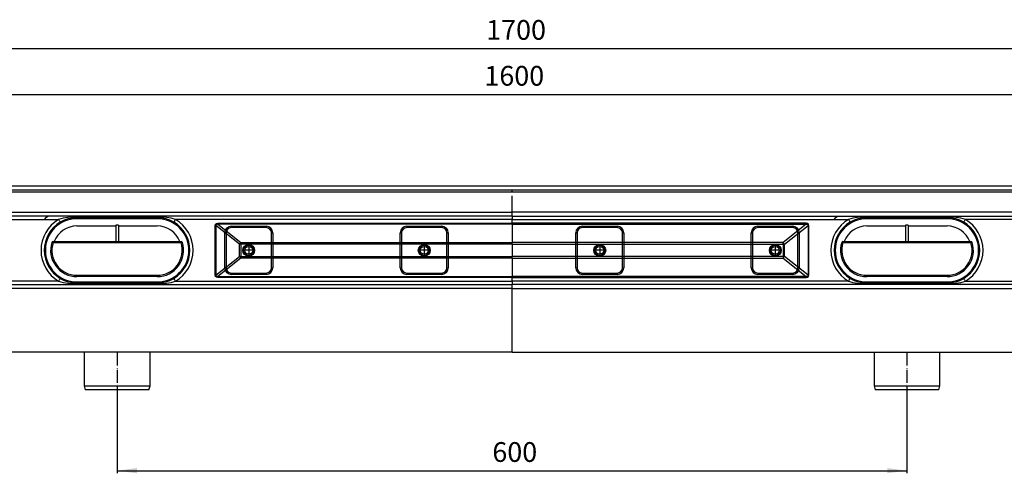
# Model space of a CAD drawing. Units: millimetres. Extents: x -767 to 1477, y -77 to 673.
# Drawn here: x -291 to 456, y -77 to 268 of the extents above; entities that cross this region are included whole.
import ezdxf

# ---------------------------------------------------------------- set-up
doc = ezdxf.new("R2010")
doc.units = ezdxf.units.MM
doc.linetypes.add('DOT_CENTER', pattern=[14, 12, -1, 0, -1])
doc.linetypes.add('PHANTOM', pattern=[13, 10, -1, 0, -1, 0, -1])
doc.layers.add('1', color=7, linetype='Continuous')
doc.styles.add('CONVERTER_11', font='txt.shx', dxfattribs={"width": 0.9})
doc.dimstyles.new('ME10_DIM_15', dxfattribs={"dimtxt": 15, "dimasz": 15, "dimexe": 2, "dimexo": 0, "dimgap": 2, "dimtad": 1, "dimdsep": 46, "dimtxsty": 'CONVERTER_11', "dimsah": 1, "dimcen": 0.09, "dimclrd": 4, "dimclre": 4, "dimclrt": 1, "dimadec": 0, "dimazin": 0, "dimtfac": 1, "dimtdec": 4, "dimtix": 1, "dimtmove": 0, "dimatfit": 3, "dimfxl": 1, "dimtolj": 1, "dimtzin": 0, "dimarcsym": 0})
doc.dimstyles.new('ME10_DIM_16', dxfattribs={"dimtxt": 15, "dimasz": 15, "dimexe": 2, "dimexo": 0, "dimgap": 2, "dimtad": 1, "dimdsep": 46, "dimtxsty": 'CONVERTER_11', "dimsah": 1, "dimcen": 0.09, "dimclrd": 4, "dimclre": 4, "dimclrt": 1, "dimadec": 0, "dimazin": 0, "dimtfac": 1, "dimtdec": 4, "dimtix": 1, "dimtmove": 0, "dimatfit": 3, "dimfxl": 1, "dimtolj": 1, "dimtzin": 0, "dimarcsym": 0})
doc.dimstyles.new('ME10_DIM_17', dxfattribs={"dimtxt": 15, "dimasz": 15, "dimexe": 2, "dimexo": 0, "dimgap": 2, "dimtad": 1, "dimdsep": 46, "dimtxsty": 'CONVERTER_11', "dimsah": 1, "dimcen": 0.09, "dimclrd": 4, "dimclre": 4, "dimclrt": 1, "dimadec": 0, "dimazin": 0, "dimtfac": 1, "dimtdec": 4, "dimtix": 1, "dimtmove": 0, "dimatfit": 3, "dimfxl": 1, "dimtolj": 1, "dimtzin": 0, "dimarcsym": 0})

# ---------------------------------------------------------------- blocks, each defined once
blk = doc.blocks.new('*D7')
at = {"layer": '1', "color": 4, "linetype": 'Continuous'}
for p, q in [((-217.49, -10.68), (-217.49, -77.14)), ((382.51, -10.68), (382.51, -77.14)), ((-217.49, -75.14), (382.51, -75.14))]:
    blk.add_line(p, q, dxfattribs=at)
at = {"layer": '1', "color": 4}
for points in [[(-202.49, -73.17), (-202.49, -77.12), (-217.49, -75.14)], [(367.51, -77.12), (367.51, -73.17), (382.51, -75.14)]]:
    blk.add_solid(points, dxfattribs=at)
at = {"layer": '1', "color": 1, "insert": (67.57, -73.14), "char_height": 15, "attachment_point": 7, "rotation": 0.00014, "line_spacing_factor": 0.60024, "style": 'CONVERTER_11'}
blk.add_mtext('600', dxfattribs=at)
blk = doc.blocks.new('*D8')
at = {"layer": '1', "color": 4, "linetype": 'Continuous'}
for p, q in [((-767.49, 141.32), (-767.49, 247.62)), ((932.51, 141.32), (932.51, 247.62)), ((-767.49, 245.62), (932.51, 245.62))]:
    blk.add_line(p, q, dxfattribs=at)
at = {"layer": '1', "color": 4}
for points in [[(-752.49, 247.59), (-752.49, 243.64), (-767.49, 245.62)], [(917.51, 243.64), (917.51, 247.59), (932.51, 245.62)]]:
    blk.add_solid(points, dxfattribs=at)
at = {"layer": '1', "color": 1, "insert": (62.89, 247.62), "char_height": 15, "attachment_point": 7, "rotation": 0.00014, "line_spacing_factor": 0.60024, "style": 'CONVERTER_11'}
blk.add_mtext('1700', dxfattribs=at)
blk = doc.blocks.new('*D9')
at = {"layer": '1', "color": 4, "linetype": 'Continuous'}
for p, q in [((-717.49, 115.82), (-717.49, 212.75)), ((-717.49, 210.75), (882.51, 210.75)), ((882.51, 115.82), (882.51, 212.75))]:
    blk.add_line(p, q, dxfattribs=at)
at = {"layer": '1', "color": 4}
for points in [[(-702.49, 212.72), (-702.49, 208.77), (-717.49, 210.75)], [(867.51, 208.77), (867.51, 212.72), (882.51, 210.75)]]:
    blk.add_solid(points, dxfattribs=at)
at = {"layer": '1', "color": 1, "insert": (61.52, 212.75), "char_height": 15, "attachment_point": 7, "rotation": 0.00014, "line_spacing_factor": 0.60024, "style": 'CONVERTER_11'}
blk.add_mtext('1600', dxfattribs=at)
blk = doc.blocks.new('HL50WU-0-170', base_point=(354.706, 297.995))
at = {"color": 7, "linetype": 'Continuous'}
for p, q in [((-767.489, 136.815), (932.511, 136.815)), ((82.511, 136.815), (82.511, 138.315)), ((82.511, 121.315), (82.511, 133.815)), ((-714.989, 121.315), (82.511, 121.315)), ((82.511, 118.315), (82.511, 121.315)), ((880.011, 121.315), (82.511, 121.315)), ((82.511, 118.315), (-714.989, 118.315)), ((-572.462, 115.815), (-261.883, 115.815)), ((-272.748, 115.815), (-271.167, 117.408)), ((-271.167, 117.408), (-270.166, 118.315)), ((-261.883, 115.815), (-261.635, 115.395)), ((-261.635, 115.395), (-261.396, 114.992)), ((-261.396, 114.992), (-261.176, 114.619)), ((-261.176, 114.619), (-260.983, 114.293)), ((-260.983, 114.293), (-260.825, 114.026)), ((-260.825, 114.026), (-260.708, 113.827)), ((-260.708, 113.827), (-260.635, 113.704)), ((-260.635, 113.704), (-260.611, 113.663)), ((-247.989, 117.715), (-247.989, 117.115)), ((-247.989, 117.715), (-186.989, 117.715)), ((-247.989, 116.315), (-247.989, 117.115)), ((-186.989, 117.115), (-247.989, 117.115)), ((-186.989, 116.315), (-247.989, 116.315)), ((-186.989, 117.715), (-186.989, 117.115)), ((-186.989, 116.315), (-186.989, 117.115)), ((-174.343, 113.704), (-174.368, 113.663)), ((-174.271, 113.827), (-174.343, 113.704)), ((-174.153, 114.026), (-174.271, 113.827)), ((-173.995, 114.293), (-174.153, 114.026)), ((-173.802, 114.619), (-173.995, 114.293)), ((-173.582, 114.992), (-173.802, 114.619)), ((-173.344, 115.395), (-173.582, 114.992)), ((-173.095, 115.815), (-173.344, 115.395)), ((82.511, 115.815), (-173.095, 115.815)), ((-142.779, 112.194), (-142.075, 112.771)), ((-141.854, 112.235), (-142.341, 111.924)), ((-142.075, 112.771), (-140.915, 112.964)), ((-140.915, 112.174), (-141.854, 112.235)), ((-140.915, 112.964), (82.511, 112.964)), ((-140.915, 112.964), (-140.915, 112.174)), ((82.511, 118.315), (82.511, 115.815)), ((82.511, 118.315), (863.615, 118.315)), ((82.511, 112.964), (82.511, 115.815)), ((82.511, 115.815), (338.117, 115.815)), ((82.511, 112.964), (82.511, 112.174)), ((305.937, 112.964), (82.511, 112.964)), ((307.096, 112.771), (305.937, 112.964)), ((305.937, 112.964), (305.937, 112.174)), ((305.937, 112.174), (306.875, 112.235)), ((306.875, 112.235), (307.363, 111.924)), ((307.801, 112.194), (307.096, 112.771)), ((327.252, 115.815), (328.833, 117.408)), ((328.833, 117.408), (329.834, 118.315)), ((338.117, 115.815), (338.365, 115.395)), ((338.365, 115.395), (338.604, 114.992)), ((338.604, 114.992), (338.824, 114.619)), ((338.824, 114.619), (339.017, 114.293)), ((339.017, 114.293), (339.175, 114.026)), ((339.175, 114.026), (339.292, 113.827)), ((339.292, 113.827), (339.365, 113.704)), ((339.365, 113.704), (339.389, 113.663)), ((352.011, 117.715), (352.011, 117.115)), ((413.011, 117.715), (352.011, 117.715)), ((352.011, 116.315), (352.011, 117.115)), ((352.011, 117.115), (413.011, 117.115)), ((413.011, 116.315), (352.011, 116.315)), ((413.011, 117.715), (413.011, 117.115)), ((413.011, 116.315), (413.011, 117.115)), ((425.657, 113.704), (425.632, 113.663)), ((425.729, 113.827), (425.657, 113.704)), ((425.847, 114.026), (425.729, 113.827)), ((426.005, 114.293), (425.847, 114.026)), ((426.198, 114.619), (426.005, 114.293)), ((426.418, 114.992), (426.198, 114.619)), ((426.656, 115.395), (426.418, 114.992)), ((426.905, 115.815), (426.656, 115.395)), ((737.483, 115.815), (426.905, 115.815)), ((-247.989, 110.815), (-218.489, 110.815)), ((-218.489, 111.315), (-218.489, 98.815)), ((-216.489, 111.315), (-218.489, 111.315)), ((-216.489, 111.315), (-216.489, 98.815)), ((-216.489, 110.815), (-186.989, 110.815)), ((-143.016, 111.245), (-142.779, 112.194)), ((-143.016, 73.385), (-143.016, 111.245)), ((-143.016, 111.245), (-142.369, 111.245)), ((-142.341, 111.924), (-142.369, 111.245)), ((-142.369, 111.245), (-142.369, 73.385)), ((-124.535, 96.909), (-142.369, 111.245)), ((82.511, 112.174), (-140.915, 112.174)), ((-140.915, 112.174), (-123.5, 98.174)), ((-135.739, 79.065), (-135.739, 105.565)), ((-135.739, 105.565), (-134.739, 105.565)), ((-134.739, 105.565), (-134.739, 79.065)), ((-130.739, 110.565), (-104.239, 110.565)), ((-130.739, 110.565), (-130.739, 109.565)), ((-104.239, 109.565), (-130.739, 109.565)), ((-104.239, 110.565), (-104.239, 109.565)), ((-100.239, 79.065), (-100.239, 105.565)), ((-100.239, 105.565), (-99.239, 105.565)), ((-99.239, 105.565), (-99.239, 79.065)), ((-2.406, 105.565), (-1.406, 105.565)), ((-2.406, 79.065), (-2.406, 105.565)), ((-1.406, 105.565), (-1.406, 79.065)), ((2.594, 110.565), (2.594, 109.565)), ((2.594, 110.565), (29.094, 110.565)), ((29.094, 109.565), (2.594, 109.565)), ((29.094, 110.565), (29.094, 109.565)), ((33.094, 105.565), (34.094, 105.565)), ((33.094, 79.065), (33.094, 105.565)), ((34.094, 105.565), (34.094, 79.065)), ((82.511, 112.174), (82.511, 98.174)), ((82.511, 112.174), (305.937, 112.174)), ((130.927, 79.065), (130.927, 105.565)), ((130.927, 105.565), (131.927, 105.565)), ((131.927, 105.565), (131.927, 79.065)), ((135.927, 110.565), (162.427, 110.565)), ((135.927, 110.565), (135.927, 109.565)), ((162.427, 109.565), (135.927, 109.565)), ((162.427, 110.565), (162.427, 109.565)), ((166.427, 79.065), (166.427, 105.565)), ((166.427, 105.565), (167.427, 105.565)), ((167.427, 105.565), (167.427, 79.065)), ((264.26, 105.565), (265.26, 105.565)), ((264.26, 79.065), (264.26, 105.565)), ((265.26, 105.565), (265.26, 79.065)), ((269.26, 110.565), (269.26, 109.565)), ((269.26, 110.565), (295.76, 110.565)), ((295.76, 109.565), (269.26, 109.565)), ((305.937, 112.174), (288.521, 98.174)), ((289.557, 96.909), (307.39, 111.245)), ((295.76, 110.565), (295.76, 109.565)), ((299.76, 105.565), (300.76, 105.565)), ((299.76, 79.065), (299.76, 105.565)), ((300.76, 105.565), (300.76, 79.065)), ((307.363, 111.924), (307.39, 111.245)), ((308.037, 111.245), (307.39, 111.245)), ((307.39, 111.245), (307.39, 73.385)), ((308.037, 111.245), (307.801, 112.194)), ((308.037, 73.385), (308.037, 111.245)), ((352.011, 110.815), (381.511, 110.815)), ((381.511, 111.315), (381.511, 98.815)), ((383.511, 111.315), (381.511, 111.315)), ((383.511, 111.315), (383.511, 98.815)), ((383.511, 110.815), (413.011, 110.815)), ((-267.033, 98.362), (-267.051, 98.368)), ((-266.979, 98.345), (-267.033, 98.362)), ((-266.891, 98.317), (-266.979, 98.345)), ((-266.772, 98.279), (-266.891, 98.317)), ((-266.628, 98.233), (-266.772, 98.279)), ((-266.463, 98.181), (-266.628, 98.233)), ((-266.284, 98.124), (-266.463, 98.181)), ((-266.098, 98.065), (-266.284, 98.124)), ((-266.098, 99.065), (-218.489, 99.065)), ((-266.098, 99.065), (-266.098, 98.065)), ((-168.88, 98.065), (-266.098, 98.065)), ((-216.489, 98.815), (-218.489, 98.815)), ((-216.489, 99.065), (-168.88, 99.065)), ((-168.88, 98.065), (-168.88, 99.065)), ((-168.694, 98.124), (-168.88, 98.065)), ((-168.515, 98.181), (-168.694, 98.124)), ((-168.351, 98.233), (-168.515, 98.181)), ((-168.206, 98.279), (-168.351, 98.233)), ((-168.088, 98.317), (-168.206, 98.279)), ((-168, 98.345), (-168.088, 98.317)), ((-167.945, 98.362), (-168, 98.345)), ((-167.927, 98.368), (-167.945, 98.362)), ((-123.5, 98.174), (82.511, 98.174)), ((-123.5, 96.909), (-123.5, 98.174)), ((82.511, 96.909), (82.511, 98.174)), ((288.521, 98.174), (82.511, 98.174)), ((288.521, 96.909), (288.521, 98.174)), ((332.967, 98.362), (332.949, 98.368)), ((333.021, 98.345), (332.967, 98.362)), ((333.109, 98.317), (333.021, 98.345)), ((333.228, 98.279), (333.109, 98.317)), ((333.372, 98.233), (333.228, 98.279)), ((333.537, 98.181), (333.372, 98.233)), ((333.716, 98.124), (333.537, 98.181)), ((333.902, 98.065), (333.716, 98.124)), ((333.902, 99.065), (381.511, 99.065)), ((333.902, 99.065), (333.902, 98.065)), ((431.12, 98.065), (333.902, 98.065)), ((383.511, 98.815), (381.511, 98.815)), ((383.511, 99.065), (431.12, 99.065)), ((431.12, 98.065), (431.12, 99.065)), ((431.306, 98.124), (431.12, 98.065)), ((431.485, 98.181), (431.306, 98.124)), ((431.649, 98.233), (431.485, 98.181)), ((431.794, 98.279), (431.649, 98.233)), ((431.912, 98.317), (431.794, 98.279)), ((432, 98.345), (431.912, 98.317)), ((432.055, 98.362), (432, 98.345)), ((432.073, 98.368), (432.055, 98.362)), ((-123.5, 96.909), (-124.535, 96.909)), ((-124.535, 87.721), (-124.535, 96.909)), ((-123.5, 96.909), (-123.5, 87.721)), ((82.511, 96.909), (-123.5, 96.909)), ((82.511, 96.909), (82.511, 87.721)), ((82.511, 96.909), (288.521, 96.909)), ((288.521, 96.909), (289.557, 96.909)), ((288.521, 96.909), (288.521, 87.721)), ((289.557, 87.721), (289.557, 96.909)), ((-142.369, 73.385), (-124.535, 87.721)), ((-123.5, 86.456), (-140.915, 72.457)), ((-123.5, 87.721), (-124.535, 87.721)), ((-123.5, 87.721), (-123.5, 86.456)), ((-123.5, 87.721), (82.511, 87.721)), ((82.511, 86.456), (-123.5, 86.456)), ((82.511, 86.456), (82.511, 87.721)), ((288.521, 87.721), (82.511, 87.721)), ((82.511, 86.456), (82.511, 72.457)), ((82.511, 86.456), (288.521, 86.456)), ((288.521, 87.721), (289.557, 87.721)), ((288.521, 87.721), (288.521, 86.456)), ((288.521, 86.456), (305.937, 72.457)), ((307.39, 73.385), (289.557, 87.721)), ((-135.739, 79.065), (-134.739, 79.065)), ((-130.739, 75.065), (-130.739, 74.065)), ((-130.739, 75.065), (-104.239, 75.065)), ((-104.239, 75.065), (-104.239, 74.065)), ((-100.239, 79.065), (-99.239, 79.065)), ((-2.406, 79.065), (-1.406, 79.065)), ((2.594, 75.065), (29.094, 75.065)), ((2.594, 75.065), (2.594, 74.065)), ((29.094, 75.065), (29.094, 74.065)), ((33.094, 79.065), (34.094, 79.065)), ((130.927, 79.065), (131.927, 79.065)), ((135.927, 75.065), (135.927, 74.065)), ((135.927, 75.065), (162.427, 75.065)), ((162.427, 75.065), (162.427, 74.065)), ((166.427, 79.065), (167.427, 79.065)), ((264.26, 79.065), (265.26, 79.065)), ((269.26, 75.065), (295.76, 75.065)), ((269.26, 75.065), (269.26, 74.065)), ((295.76, 75.065), (295.76, 74.065)), ((299.76, 79.065), (300.76, 79.065)), ((-261.883, 68.815), (-572.462, 68.815)), ((-261.883, 68.815), (-261.635, 69.235)), ((-261.635, 69.235), (-261.396, 69.639)), ((-261.396, 69.639), (-261.176, 70.011)), ((-261.176, 70.011), (-260.983, 70.337)), ((-260.983, 70.337), (-260.825, 70.604)), ((-260.825, 70.604), (-260.708, 70.803)), ((-260.708, 70.803), (-260.635, 70.926)), ((-260.635, 70.926), (-260.611, 70.967)), ((-247.989, 73.315), (-247.989, 72.315)), ((-247.989, 73.315), (-186.989, 73.315)), ((-186.989, 72.315), (-247.989, 72.315)), ((-247.989, 68.315), (-247.989, 67.515)), ((-247.989, 68.315), (-186.989, 68.315)), ((-247.989, 67.515), (-186.989, 67.515)), ((-247.989, 66.915), (-247.989, 67.515)), ((-186.989, 73.315), (-186.989, 72.315)), ((-186.989, 68.315), (-186.989, 67.515)), ((-186.989, 66.915), (-186.989, 67.515)), ((-174.343, 70.926), (-174.368, 70.967)), ((-174.271, 70.803), (-174.343, 70.926)), ((-174.153, 70.604), (-174.271, 70.803)), ((-173.995, 70.337), (-174.153, 70.604)), ((-173.802, 70.011), (-173.995, 70.337)), ((-173.582, 69.639), (-173.802, 70.011)), ((-173.344, 69.235), (-173.582, 69.639)), ((-173.095, 68.815), (-173.344, 69.235)), ((-173.095, 68.815), (82.511, 68.815)), ((-142.779, 72.436), (-143.016, 73.385)), ((-143.016, 73.385), (-142.369, 73.385)), ((-142.075, 71.859), (-142.779, 72.436)), ((-142.369, 73.385), (-142.341, 72.706)), ((-142.341, 72.706), (-141.854, 72.395)), ((-140.915, 71.666), (-142.075, 71.859)), ((-141.854, 72.395), (-140.915, 72.457)), ((-140.915, 71.666), (-140.915, 72.457)), ((-140.915, 72.457), (82.511, 72.457)), ((82.511, 71.666), (-140.915, 71.666)), ((-104.239, 74.065), (-130.739, 74.065)), ((29.094, 74.065), (2.594, 74.065)), ((82.511, 72.457), (82.511, 71.666)), ((305.937, 72.457), (82.511, 72.457)), ((82.511, 68.815), (82.511, 71.666)), ((82.511, 71.666), (305.937, 71.666)), ((82.511, 68.815), (82.511, 66.315)), ((338.117, 68.815), (82.511, 68.815)), ((162.427, 74.065), (135.927, 74.065)), ((295.76, 74.065), (269.26, 74.065)), ((306.875, 72.395), (305.937, 72.457)), ((305.937, 71.666), (305.937, 72.457)), ((305.937, 71.666), (307.096, 71.859)), ((307.363, 72.706), (306.875, 72.395)), ((307.096, 71.859), (307.801, 72.436)), ((307.39, 73.385), (307.363, 72.706)), ((308.037, 73.385), (307.39, 73.385)), ((307.801, 72.436), (308.037, 73.385)), ((338.117, 68.815), (338.365, 69.235)), ((338.365, 69.235), (338.604, 69.639)), ((338.604, 69.639), (338.824, 70.011)), ((338.824, 70.011), (339.017, 70.337)), ((339.017, 70.337), (339.175, 70.604)), ((339.175, 70.604), (339.292, 70.803)), ((339.292, 70.803), (339.365, 70.926)), ((339.365, 70.926), (339.389, 70.967)), ((352.011, 73.315), (413.011, 73.315)), ((352.011, 73.315), (352.011, 72.315)), ((413.011, 72.315), (352.011, 72.315)), ((352.011, 68.315), (352.011, 67.515)), ((352.011, 68.315), (413.011, 68.315)), ((413.011, 67.515), (352.011, 67.515)), ((352.011, 66.915), (352.011, 67.515)), ((413.011, 73.315), (413.011, 72.315)), ((413.011, 68.315), (413.011, 67.515)), ((413.011, 66.915), (413.011, 67.515)), ((425.657, 70.926), (425.632, 70.967)), ((425.729, 70.803), (425.657, 70.926)), ((425.847, 70.604), (425.729, 70.803)), ((426.005, 70.337), (425.847, 70.604)), ((426.198, 70.011), (426.005, 70.337)), ((426.418, 69.639), (426.198, 70.011)), ((426.656, 69.235), (426.418, 69.639)), ((426.905, 68.815), (426.656, 69.235)), ((426.905, 68.815), (737.483, 68.815)), ((-714.989, 66.315), (82.511, 66.315)), ((82.511, 63.315), (-714.989, 63.315)), ((-186.989, 66.915), (-247.989, 66.915)), ((82.511, 63.315), (82.511, 66.315)), ((880.011, 66.315), (82.511, 66.315)), ((82.511, 14.815), (82.511, 63.315)), ((82.511, 63.315), (880.011, 63.315)), ((352.011, 66.915), (413.011, 66.915)), ((82.511, 14.815), (-762.489, 14.815)), ((-242.489, 14.815), (-242.489, -10.685)), ((-192.489, -10.685), (-192.489, 14.815)), ((82.511, 14.815), (927.511, 14.815)), ((357.511, 14.815), (357.511, -10.685)), ((407.511, -10.685), (407.511, 14.815)), ((-242.489, -10.685), (-192.489, -10.685)), ((-242.489, -10.685), (-241.685, -13.685)), ((-193.293, -13.685), (-241.685, -13.685)), ((-193.293, -13.685), (-192.489, -10.685)), ((357.511, -10.685), (407.511, -10.685)), ((357.511, -10.685), (358.315, -13.685)), ((406.707, -13.685), (358.315, -13.685)), ((406.707, -13.685), (407.511, -10.685))]:
    blk.add_line(p, q, dxfattribs=at)
for centre, radius in [((-117.489, 92.315), 4.5), ((-117.489, 92.315), 4.5), ((-117.489, 92.315), 4.5), ((-117.489, 92.315), 4.5), ((-117.489, 92.315), 4), ((-117.489, 92.315), 4), ((-117.489, 92.315), 4), ((-117.489, 92.315), 4), ((-117.489, 92.315), 3.9), ((-117.489, 92.315), 3), ((-117.489, 92.315), 3), ((-117.489, 92.315), 3), ((-117.489, 92.315), 3), ((15.844, 92.315), 4.5), ((15.844, 92.315), 4.5), ((15.844, 92.315), 4.5), ((15.844, 92.315), 4), ((15.844, 92.315), 4), ((15.844, 92.315), 4), ((15.844, 92.315), 4), ((15.844, 92.315), 3.9), ((15.844, 92.315), 3), ((15.844, 92.315), 3), ((15.844, 92.315), 3), ((15.844, 92.315), 3), ((149.177, 92.315), 4.5), ((149.177, 92.315), 4.5), ((149.177, 92.315), 4.5), ((149.177, 92.315), 4), ((149.177, 92.315), 4), ((149.177, 92.315), 4), ((149.178, 92.315), 4), ((149.177, 92.315), 3.9), ((149.177, 92.315), 3), ((149.177, 92.315), 3), ((149.177, 92.315), 3), ((149.178, 92.315), 3), ((282.51, 92.315), 4.5), ((282.51, 92.315), 4.5), ((282.51, 92.315), 4.5), ((282.511, 92.315), 4.5), ((282.51, 92.315), 4), ((282.51, 92.315), 4), ((282.51, 92.315), 4), ((282.511, 92.315), 4), ((282.51, 92.315), 3.9), ((282.51, 92.315), 3), ((282.51, 92.315), 3), ((282.51, 92.315), 3), ((282.511, 92.315), 3)]:
    blk.add_circle(centre, radius, dxfattribs=at)
for centre, radius, start, end in [((-247.989, 92.315), 27.3, 120.592814, 239.407186), ((-247.989, 92.315), 24.8, 120.592814, 239.407186), ((-247.989, 92.315), 24, 90, 270), ((-248.295, 68.198), 49.518, 89.646609, 105.927294), ((-247.989, 92.315), 24.8, 90.000023, 120.592815), ((-186.684, 68.199), 49.517, 74.072698, 90.353383), ((-186.989, 92.315), 24.8, 59.407114, 90.000014), ((-186.989, 92.315), 24, 270, 90), ((-186.989, 92.315), 24.8, 300.592814, 59.407186), ((-186.989, 92.315), 27.3, 300.592814, 59.407186), ((352.011, 92.315), 27.3, 120.592814, 239.407186), ((352.011, 92.315), 24.8, 120.592814, 239.407186), ((352.011, 92.315), 24, 90, 270), ((351.705, 68.199), 49.518, 89.646585, 105.927301), ((352.011, 92.315), 24.8, 89.999999, 120.592838), ((413.316, 68.199), 49.517, 74.072698, 90.353383), ((413.011, 92.315), 24.8, 59.407162, 90.000001), ((413.011, 92.315), 24, 270, 90), ((413.011, 92.315), 24.8, 300.592814, 59.407186), ((413.011, 92.315), 27.3, 300.592814, 59.407186), ((-247.989, 92.315), 18.5, 90, 158.600734), ((-186.989, 92.315), 18.5, 21.399266, 90), ((-130.739, 105.565), 5, 90, 180), ((-130.739, 105.565), 4, 90, 180), ((-104.239, 105.565), 5, 0, 90), ((-104.239, 105.565), 4, 0, 90), ((2.594, 105.565), 5, 90, 180), ((2.594, 105.565), 4, 90, 180), ((29.094, 105.565), 5, 0, 90), ((29.094, 105.565), 4, 0, 90), ((135.927, 105.565), 5, 90, 180), ((135.927, 105.565), 4, 90, 180), ((162.427, 105.565), 5, 0, 90), ((162.427, 105.565), 4, 0, 90), ((269.26, 105.565), 5, 90, 180), ((269.26, 105.565), 4, 90, 180), ((295.76, 105.565), 5, 0, 90), ((295.76, 105.565), 4, 0, 90), ((352.011, 92.315), 18.5, 90, 158.600734), ((413.011, 92.315), 18.5, 21.399266, 90), ((-247.989, 92.315), 20, 162.384269, 270), ((-266.098, 98.065), 1, 90, 162.384269), ((-247.989, 92.315), 19, 162.384269, 270), ((-186.989, 92.315), 20, 270, 17.615731), ((-186.989, 92.315), 19, 270, 17.615731), ((-168.88, 98.065), 1, 17.615731, 90), ((-109.108, 85.339), 19.284, 138.272204, 143.130221), ((274.138, 85.346), 19.273, 36.868357, 41.729218), ((352.011, 92.315), 20, 162.384269, 270), ((333.902, 98.065), 1, 90, 162.384269), ((352.011, 92.315), 19, 162.384269, 270), ((413.011, 92.315), 20, 270, 17.615731), ((413.011, 92.315), 19, 270, 17.615731), ((431.12, 98.065), 1, 17.615731, 90), ((-109.108, 99.291), 19.284, 216.869779, 221.727796), ((274.138, 99.284), 19.273, 318.270782, 323.131643), ((-130.739, 79.065), 5, 180, 270), ((-130.739, 79.065), 4, 180, 270), ((-104.239, 79.065), 5, 270, 0), ((-104.239, 79.065), 4, 270, 0), ((2.594, 79.065), 5, 180, 270), ((2.594, 79.065), 4, 180, 270), ((29.094, 79.065), 4, 270, 0), ((29.094, 79.065), 5, 270, 0), ((135.927, 79.065), 5, 180, 270), ((135.927, 79.065), 4, 180, 270), ((162.427, 79.065), 5, 270, 0), ((162.427, 79.065), 4, 270, 0), ((269.26, 79.065), 5, 180, 270), ((269.26, 79.065), 4, 180, 270), ((295.76, 79.065), 4, 270, 0), ((295.76, 79.065), 5, 270, 0), ((-248.268, 116.626), 49.712, 254.104704, 270.321412), ((-247.989, 92.315), 24.8, 239.40719, 269.999998), ((-186.989, 92.315), 24.8, 270, 300.592846), ((-186.71, 116.626), 49.712, 269.678604, 285.895296), ((351.732, 116.626), 49.712, 254.104715, 270.321418), ((352.011, 92.315), 24.8, 239.407149, 270.000039), ((413.011, 92.315), 24.8, 270.000044, 300.592768), ((413.29, 116.626), 49.712, 269.678593, 285.895307)]:
    blk.add_arc(centre, radius, start, end, dxfattribs=at)
at = {"layer": '1', "color": 7, "linetype": 'Continuous'}
for p, q in [((-767.489, 141.315), (932.511, 141.315)), ((-767.489, 138.315), (932.511, 138.315))]:
    blk.add_line(p, q, dxfattribs=at)
at = {"layer": '1', "color": 7, "linetype": 'DOT_CENTER'}
for p, q in [((-113.199, 92.315), (-121.779, 92.315)), ((-117.489, 96.605), (-117.489, 88.025)), ((20.134, 92.315), (11.554, 92.315)), ((15.844, 96.605), (15.844, 88.025)), ((153.467, 92.315), (144.887, 92.315)), ((149.177, 96.605), (149.177, 88.025)), ((286.8, 92.315), (278.22, 92.315)), ((282.51, 96.605), (282.51, 88.025))]:
    blk.add_line(p, q, dxfattribs=at)
at = {"layer": '1', "color": 7, "linetype": 'PHANTOM'}
for p, q in [((-114.189, 92.315), (-120.789, 92.315)), ((-114.189, 92.315), (-120.789, 92.315)), ((-114.189, 92.315), (-120.789, 92.315)), ((-114.189, 92.315), (-120.789, 92.315)), ((-117.489, 95.615), (-117.489, 89.015)), ((-117.489, 95.615), (-117.489, 89.015)), ((-117.489, 95.615), (-117.489, 89.015)), ((-117.489, 95.615), (-117.489, 89.015)), ((19.144, 92.315), (12.544, 92.315)), ((19.144, 92.315), (12.544, 92.315)), ((19.144, 92.315), (12.544, 92.315)), ((19.144, 92.315), (12.544, 92.315)), ((15.844, 95.615), (15.844, 89.015)), ((15.844, 95.615), (15.844, 89.015)), ((15.844, 95.615), (15.844, 89.015)), ((15.844, 95.615), (15.844, 89.015)), ((152.477, 92.315), (145.877, 92.315)), ((152.477, 92.315), (145.877, 92.315)), ((152.477, 92.315), (145.877, 92.315)), ((152.478, 92.315), (145.878, 92.315)), ((149.177, 95.615), (149.177, 89.015)), ((149.177, 95.615), (149.177, 89.015)), ((149.177, 95.615), (149.177, 89.015)), ((149.178, 95.615), (149.178, 89.015)), ((285.81, 92.315), (279.21, 92.315)), ((285.81, 92.315), (279.21, 92.315)), ((285.81, 92.315), (279.21, 92.315)), ((285.811, 92.315), (279.211, 92.315)), ((282.51, 95.615), (282.51, 89.015)), ((282.51, 95.615), (282.51, 89.015)), ((282.51, 95.615), (282.51, 89.015)), ((282.511, 95.615), (282.511, 89.015)), ((-217.489, 14.815), (-217.489, -10.685)), ((382.511, 14.815), (382.511, -10.685))]:
    blk.add_line(p, q, dxfattribs=at)
at = {"layer": '1'}
for p1, p2, distance, dimstyle, picture, middle in [((932.511, 141.315), (-767.489, 141.315), -104.3, 'ME10_DIM_16', '*D8', (85.388, 255.115)), ((882.511, 115.815), (-717.489, 115.815), -94.934, 'ME10_DIM_17', '*D9', (84.02, 220.249)), ((382.511, -10.685), (-217.489, -10.685), 64.459, 'ME10_DIM_15', '*D7', (85.565, -65.644))]:
    dim = blk.add_aligned_dim(p1=p1, p2=p2, distance=distance, dimstyle=dimstyle, dxfattribs=at)
    dim.commit()
    dim.dimension.update_dxf_attribs({"geometry": picture, "text_midpoint": middle, "text_rotation": 0.000139})

msp = doc.modelspace()

# ---------------------------------------------------------------- block references
msp.add_blockref('HL50WU-0-170', (354.71, 297.99))

doc.saveas('drawing.dxf')
